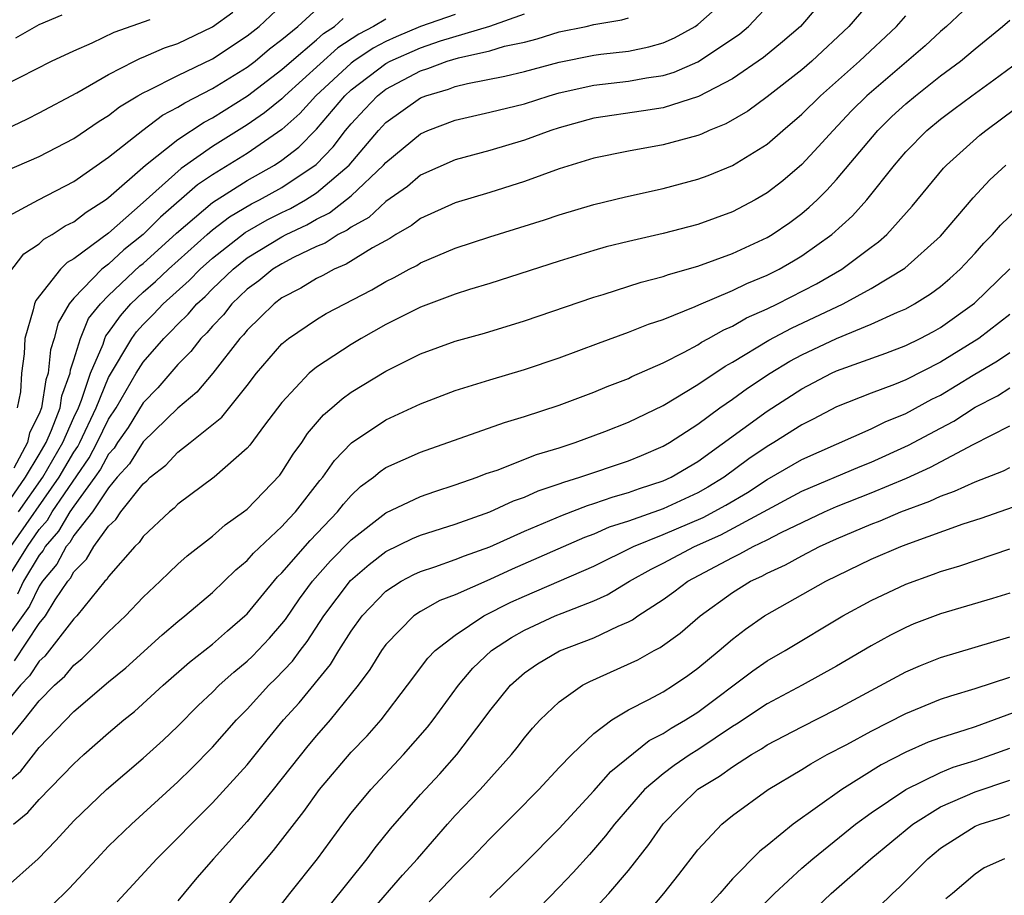
# Model space of a CAD drawing. Units: inches. Extents: x 2580000 to 2583000, y 1484695 to 1485000.
# Drawn here: x 2581888 to 2581945, y 1484877 to 1484927 of the extents above; entities that cross this region are included whole.
import ezdxf

# ---------------------------------------------------------------- set-up
doc = ezdxf.new("R2010")
doc.units = ezdxf.units.IN
doc.header["$MEASUREMENT"] = 0
doc.layers.add('LD25801482_2ft', color=1, linetype='Continuous')

msp = doc.modelspace()

# ---------------------------------------------------------------- linework, layer by layer
at = {"layer": 'LD25801482_2ft'}
for points, elevation in [([(2581937.43, 1484929), (2581935.719, 1484927), (2581933.57, 1484925), (2581933, 1484924.501), (2581931, 1484922.936), (2581929.88, 1484922.12), (2581928.62, 1484921.38), (2581927.651, 1484921), (2581927.209, 1484920.791), (2581927, 1484920.714), (2581925, 1484920.165), (2581923, 1484919.813), (2581921, 1484919.406), (2581919, 1484918.784), (2581917, 1484918.055), (2581915, 1484917.421), (2581913, 1484916.82), (2581911, 1484915.917), (2581910.487, 1484915.513), (2581909.571, 1484915), (2581909.225, 1484914.775), (2581908.228, 1484914.228), (2581906.719, 1484913.281), (2581906.026, 1484913), (2581905.367, 1484912.633), (2581905, 1484912.46), (2581904.097, 1484911.903), (2581903, 1484911.343), (2581902.552, 1484911), (2581901.776, 1484910.224), (2581901, 1484909.49), (2581900.785, 1484909.215), (2581900.579, 1484909), (2581899.017, 1484907), (2581898.09, 1484905.91), (2581897, 1484904.991), (2581895, 1484903.044), (2581894.22, 1484901.781), (2581893.508, 1484901), (2581893, 1484900.393), (2581892.069, 1484899), (2581891, 1484897.649), (2581890.759, 1484897.241), (2581890.55, 1484897), (2581890.02, 1484895.98), (2581889.197, 1484895), (2581889, 1484894.71), (2581888.441, 1484893.559), (2581887, 1484891.542)], 11558), ([(2581934.626, 1484929), (2581932.915, 1484927), (2581931.892, 1484926.108), (2581930.793, 1484925.207), (2581929, 1484923.979), (2581927.035, 1484922.965), (2581925, 1484922.309), (2581923.869, 1484922.131), (2581921, 1484921.718), (2581919, 1484921.157), (2581918.521, 1484921), (2581917, 1484920.434), (2581915, 1484919.847), (2581913, 1484919.311), (2581911, 1484918.413), (2581910.241, 1484917.759), (2581909, 1484916.894), (2581908.017, 1484915.983), (2581907, 1484915.426), (2581906.76, 1484915.24), (2581906.257, 1484915), (2581905.496, 1484914.504), (2581905, 1484914.303), (2581903.667, 1484913.667), (2581903, 1484913.316), (2581902.486, 1484913), (2581901.67, 1484912.33), (2581901, 1484911.844), (2581900.114, 1484911), (2581899.625, 1484910.375), (2581899, 1484909.72), (2581898.674, 1484909.326), (2581898.331, 1484909), (2581897.755, 1484908.245), (2581897, 1484907.495), (2581895.844, 1484906.156), (2581895, 1484905.291), (2581894.125, 1484903.875), (2581893.516, 1484903), (2581893.319, 1484902.681), (2581893, 1484902.331), (2581892.537, 1484901.463), (2581892.219, 1484901), (2581891, 1484899.336), (2581890.773, 1484899), (2581890.115, 1484897.885), (2581889.346, 1484897), (2581889.227, 1484896.772), (2581889, 1484896.502), (2581888.099, 1484895), (2581887.741, 1484894.26)], 11556), ([(2581885.492, 1484892.508), (2581888.317, 1484897), (2581889, 1484897.988), (2581889.471, 1484898.529), (2581889.748, 1484899), (2581891.88, 1484902.12), (2581892.349, 1484903), (2581893, 1484904.349), (2581893.434, 1484905), (2581894.604, 1484907), (2581895, 1484907.633), (2581896.193, 1484909), (2581896.602, 1484909.398), (2581897, 1484909.834), (2581897.598, 1484910.402), (2581898.092, 1484911), (2581898.574, 1484911.426), (2581899, 1484911.861), (2581900.193, 1484913), (2581901, 1484913.645), (2581903, 1484914.872), (2581903.242, 1484915), (2581904.441, 1484915.559), (2581905, 1484915.882), (2581905.756, 1484916.244), (2581907, 1484917.22), (2581908.874, 1484919), (2581909, 1484919.15), (2581911, 1484920.812), (2581911.432, 1484921), (2581913, 1484921.6), (2581915, 1484922.056), (2581917, 1484922.538), (2581918.429, 1484923), (2581919, 1484923.161), (2581921, 1484923.621), (2581923, 1484923.846), (2581924.041, 1484924.041), (2581925, 1484924.177), (2581925.639, 1484924.361), (2581927, 1484924.957), (2581929, 1484926.283), (2581929.421, 1484926.579), (2581929.921, 1484927), (2581931.405, 1484928.595)], 11554), ([(2581943.224, 1484928.776), (2581941.352, 1484927), (2581941, 1484926.703), (2581940.111, 1484925.889), (2581936.758, 1484923), (2581935.876, 1484922.124), (2581934.805, 1484921), (2581933.95, 1484920.05), (2581933, 1484919.032), (2581931.902, 1484918.099), (2581931, 1484917.394), (2581930.31, 1484917), (2581929, 1484916.312), (2581927, 1484915.58), (2581925, 1484915.053), (2581923, 1484914.598), (2581921.721, 1484914.279), (2581921, 1484914.07), (2581919, 1484913.453), (2581915, 1484912.177), (2581913.828, 1484911.828), (2581913, 1484911.563), (2581911, 1484910.809), (2581909, 1484909.8), (2581907.582, 1484909), (2581907, 1484908.653), (2581905, 1484907.353), (2581904.581, 1484907), (2581903, 1484905.309), (2581902.008, 1484904.008), (2581901.15, 1484902.85), (2581901, 1484902.674), (2581899.098, 1484901), (2581897, 1484899.442), (2581896.785, 1484899.214), (2581896.512, 1484899), (2581895, 1484897.581), (2581894.769, 1484897.231), (2581894.516, 1484897), (2581893, 1484895.283), (2581892.896, 1484895.104), (2581892.791, 1484895), (2581891.165, 1484893), (2581891, 1484892.832), (2581889.321, 1484890.679), (2581889, 1484890.396), (2581888.448, 1484889.552), (2581887.915, 1484889), (2581887, 1484887.873)], 11562), ([(2581887, 1484915.938), (2581888.956, 1484917), (2581891, 1484918.057), (2581893, 1484919.456), (2581894.976, 1484921.024), (2581896.121, 1484921.879), (2581897, 1484922.334), (2581897.399, 1484922.6), (2581899, 1484923.423), (2581901, 1484924.655), (2581901.453, 1484925), (2581902.297, 1484925.703), (2581903, 1484926.243), (2581903.915, 1484927), (2581905.533, 1484928.467)], 11540), ([(2581885, 1484920.1), (2581888.322, 1484921.679), (2581889, 1484922.015), (2581891.178, 1484923.178), (2581893, 1484924.234), (2581894.502, 1484925), (2581894.836, 1484925.164), (2581895, 1484925.221), (2581896.235, 1484925.765), (2581897, 1484926.024), (2581899, 1484926.967), (2581900.169, 1484927.831)], 11536), ([(2581887, 1484918.638), (2581889, 1484919.497), (2581891, 1484920.536), (2581892.457, 1484921.543), (2581893, 1484921.869), (2581893.632, 1484922.368), (2581894.691, 1484923), (2581895, 1484923.176), (2581895.318, 1484923.318), (2581897, 1484924.17), (2581899, 1484925.136), (2581901, 1484926.452), (2581901.689, 1484927), (2581903, 1484928.224)], 11538), ([(2581887.359, 1484897), (2581890.151, 1484901), (2581891, 1484902.453), (2581891.223, 1484902.778), (2581891.341, 1484903), (2581892.292, 1484905), (2581893, 1484906.745), (2581894.343, 1484909), (2581894.616, 1484909.384), (2581895, 1484909.815), (2581895.6, 1484910.4), (2581896.148, 1484911), (2581897.652, 1484912.348), (2581898.29, 1484913), (2581899, 1484913.638), (2581900.881, 1484915.119), (2581902.158, 1484915.842), (2581903, 1484916.267), (2581903.5, 1484916.5), (2581904.366, 1484917), (2581905, 1484917.404), (2581906.879, 1484919), (2581908.571, 1484921), (2581909, 1484921.459), (2581911, 1484922.881), (2581911.301, 1484923), (2581912.611, 1484923.39), (2581913, 1484923.541), (2581913.717, 1484923.717), (2581915.866, 1484924.133), (2581917, 1484924.404), (2581919, 1484924.942), (2581921, 1484925.339), (2581921.397, 1484925.397), (2581923, 1484925.581), (2581924.182, 1484925.818), (2581925, 1484926.057), (2581925.66, 1484926.34), (2581926.85, 1484927), (2581927, 1484927.107), (2581927.997, 1484928.003)], 11552), ([(2581886.903, 1484899.097), (2581888.215, 1484901), (2581889, 1484902.304), (2581889.402, 1484903), (2581889.719, 1484903.719), (2581890.202, 1484905), (2581890.307, 1484905.693), (2581890.783, 1484907), (2581890.803, 1484907.197), (2581891, 1484907.771), (2581891.381, 1484909), (2581891.854, 1484910.146), (2581892.531, 1484911), (2581893, 1484911.482), (2581894.812, 1484913.188), (2581895, 1484913.336), (2581896.923, 1484915.078), (2581899, 1484916.852), (2581901, 1484918.115), (2581902.58, 1484919), (2581903, 1484919.277), (2581903.972, 1484920.028), (2581905, 1484921.069), (2581906.635, 1484923), (2581907, 1484923.338), (2581909, 1484924.866), (2581909.249, 1484925), (2581911, 1484925.773), (2581912.16, 1484926.161), (2581915, 1484927.013), (2581917, 1484927.721)], 11548), ([(2581887, 1484923.613), (2581889.72, 1484925), (2581891, 1484925.599), (2581892.052, 1484926.051), (2581893.333, 1484926.666), (2581895.407, 1484927.407)], 11534), ([(2581887, 1484885.63), (2581888.138, 1484887), (2581889, 1484888.1), (2581889.89, 1484889), (2581890.479, 1484889.521), (2581891, 1484890.162), (2581891.465, 1484890.535), (2581891.949, 1484891), (2581893, 1484892.075), (2581893.985, 1484893), (2581895, 1484894.077), (2581895.988, 1484895), (2581896.494, 1484895.506), (2581897, 1484895.982), (2581897.534, 1484896.466), (2581899, 1484897.605), (2581899.738, 1484898.262), (2581900.796, 1484899), (2581901, 1484899.161), (2581902.879, 1484901.121), (2581903, 1484901.284), (2581903.66, 1484902.339), (2581904.147, 1484903), (2581904.488, 1484903.513), (2581905.401, 1484904.599), (2581905.882, 1484905), (2581906.471, 1484905.529), (2581907, 1484905.899), (2581909, 1484907.118), (2581911, 1484908.112), (2581913, 1484908.85), (2581914.685, 1484909.315), (2581917, 1484910.011), (2581921, 1484911.383), (2581921.544, 1484911.543), (2581923.741, 1484912.259), (2581925, 1484912.578), (2581925.303, 1484912.697), (2581927, 1484913.166), (2581929, 1484913.897), (2581931, 1484914.827), (2581931.288, 1484915), (2581932.301, 1484915.699), (2581933, 1484916.217), (2581933.429, 1484916.571), (2581933.878, 1484917), (2581934.446, 1484917.554), (2581935, 1484918.163), (2581937.388, 1484921), (2581938.199, 1484921.801), (2581939, 1484922.539), (2581939.555, 1484923), (2581941, 1484924.141), (2581942.156, 1484925), (2581943, 1484925.708), (2581944.585, 1484927), (2581945, 1484927.367)], 11564), ([(2581887.244, 1484912.756), (2581888.11, 1484913.89), (2581889, 1484914.468), (2581889.268, 1484914.731), (2581889.757, 1484915), (2581890.504, 1484915.497), (2581891, 1484915.733), (2581891.705, 1484916.295), (2581892.823, 1484917), (2581893, 1484917.127), (2581895.131, 1484919), (2581897, 1484920.477), (2581898.517, 1484921.483), (2581899, 1484921.731), (2581901.012, 1484922.988), (2581903, 1484924.506), (2581903.548, 1484925), (2581905, 1484926.23), (2581905.407, 1484926.593), (2581906.041, 1484927), (2581906.543, 1484927.456)], 11542), ([(2581913, 1484927.681), (2581911, 1484926.995), (2581909.598, 1484926.402), (2581909, 1484926.133), (2581908.26, 1484925.741), (2581907.16, 1484925), (2581907, 1484924.878), (2581904.97, 1484923), (2581904.029, 1484921.971), (2581903, 1484921.052), (2581901, 1484919.676), (2581899, 1484918.439), (2581898.139, 1484917.861), (2581896, 1484916), (2581895, 1484914.99), (2581893.887, 1484914.113), (2581893, 1484913.297), (2581892.62, 1484913), (2581891, 1484911.323), (2581890.728, 1484911), (2581890.091, 1484909.909), (2581889.87, 1484909), (2581889.648, 1484908.352), (2581889.511, 1484907), (2581889.375, 1484906.625), (2581889.13, 1484905), (2581889, 1484904.656), (2581888.443, 1484903.557), (2581888.321, 1484903), (2581887.528, 1484901.528)], 11546), ([(2581887.584, 1484890.416), (2581889, 1484892.562), (2581889.356, 1484893), (2581889.923, 1484893.923), (2581890.655, 1484895), (2581890.812, 1484895.188), (2581891, 1484895.549), (2581891.73, 1484896.27), (2581892.153, 1484897), (2581893, 1484898.176), (2581893.431, 1484898.569), (2581893.716, 1484899), (2581895, 1484900.626), (2581895.21, 1484900.79), (2581895.407, 1484901), (2581896.306, 1484901.694), (2581897, 1484902.45), (2581897.72, 1484903), (2581899.532, 1484904.469), (2581901, 1484906.298), (2581901.545, 1484907), (2581903, 1484908.688), (2581903.378, 1484909), (2581905, 1484910.102), (2581905.566, 1484910.434), (2581908.186, 1484911.814), (2581909, 1484912.289), (2581909.478, 1484912.522), (2581910.348, 1484913), (2581910.781, 1484913.219), (2581911, 1484913.362), (2581913, 1484914.212), (2581915, 1484914.859), (2581918.152, 1484915.848), (2581919, 1484916.141), (2581921, 1484916.737), (2581922.825, 1484917.175), (2581925, 1484917.653), (2581927, 1484918.187), (2581927.593, 1484918.407), (2581929, 1484918.975), (2581931, 1484920.205), (2581931.898, 1484921), (2581933, 1484921.936), (2581934.075, 1484923), (2581936.324, 1484925), (2581938.465, 1484927), (2581939, 1484927.61)], 11560), ([(2581887.66, 1484926.34), (2581889, 1484927.105), (2581890.332, 1484927.668)], 11532), ([(2581909, 1484927.419), (2581908.286, 1484927), (2581907.446, 1484926.554), (2581906.236, 1484925.764), (2581903.174, 1484923), (2581903, 1484922.828), (2581901.992, 1484922.008), (2581901, 1484921.317), (2581899, 1484920.065), (2581897.189, 1484918.811), (2581895, 1484916.843), (2581893, 1484915.083), (2581891, 1484913.598), (2581890.614, 1484913.386), (2581890.222, 1484913), (2581888.804, 1484911.196), (2581888.727, 1484911), (2581888.66, 1484910.66), (2581888.164, 1484909), (2581888.125, 1484908.125), (2581887.972, 1484907), (2581887.92, 1484905.919), (2581887.733, 1484905)], 11544), ([(2581887.8, 1484899), (2581889.206, 1484901), (2581890.364, 1484903), (2581891, 1484904.441), (2581891.264, 1484905), (2581891.444, 1484905.444), (2581891.959, 1484907), (2581892.682, 1484908.683), (2581892.781, 1484909), (2581892.845, 1484909.155), (2581893, 1484909.351), (2581893.685, 1484910.315), (2581894.295, 1484911), (2581895, 1484911.669), (2581895.711, 1484912.289), (2581896.462, 1484913), (2581898.687, 1484915), (2581899, 1484915.269), (2581899.983, 1484916.017), (2581901.24, 1484916.76), (2581901.716, 1484917), (2581903, 1484917.714), (2581904.973, 1484919.027), (2581905.952, 1484920.048), (2581906.682, 1484921), (2581907, 1484921.378), (2581907.779, 1484922.221), (2581908.515, 1484923), (2581909, 1484923.373), (2581911, 1484924.439), (2581911.432, 1484924.568), (2581912.545, 1484925), (2581913.197, 1484925.197), (2581915, 1484925.584), (2581915.852, 1484925.852), (2581917, 1484926.099), (2581917.725, 1484926.275), (2581919, 1484926.687), (2581920.561, 1484927), (2581921, 1484927.104), (2581922.616, 1484927.384), (2581923, 1484927.502)], 11550), ([(2581887, 1484883.232), (2581887.945, 1484884.055), (2581889, 1484885.414), (2581891, 1484887.481), (2581893, 1484889.198), (2581893.99, 1484890.01), (2581896.094, 1484891.906), (2581897, 1484892.672), (2581897.412, 1484893), (2581899, 1484894.353), (2581900.343, 1484895.657), (2581901, 1484896.193), (2581901.372, 1484896.628), (2581903, 1484898.16), (2581903.395, 1484898.605), (2581903.785, 1484899), (2581905.192, 1484900.808), (2581905.363, 1484901), (2581906.036, 1484901.964), (2581907.016, 1484902.984), (2581909, 1484904.312), (2581911, 1484905.232), (2581913, 1484905.994), (2581915, 1484906.618), (2581917, 1484907.217), (2581919, 1484907.892), (2581921.263, 1484908.737), (2581923, 1484909.361), (2581924.163, 1484909.837), (2581925, 1484910.105), (2581926.845, 1484910.846), (2581927.053, 1484910.947), (2581929, 1484911.76), (2581929.834, 1484912.166), (2581931, 1484912.647), (2581931.701, 1484913), (2581932.526, 1484913.474), (2581933, 1484913.766), (2581934.727, 1484915), (2581935.925, 1484916.075), (2581936.747, 1484917), (2581938.339, 1484919), (2581939, 1484919.768), (2581940.212, 1484921), (2581941, 1484921.653), (2581941.779, 1484922.221), (2581942.802, 1484923), (2581944.081, 1484923.919), (2581945.534, 1484925)], 11566), ([(2581887.525, 1484881), (2581888.344, 1484881.656), (2581889, 1484882.415), (2581891, 1484884.477), (2581891.574, 1484885), (2581893, 1484886.255), (2581893.882, 1484887), (2581894.503, 1484887.497), (2581896.155, 1484889), (2581897.668, 1484890.333), (2581899, 1484891.382), (2581899.858, 1484892.142), (2581900.867, 1484893), (2581901, 1484893.128), (2581902.751, 1484895.249), (2581903, 1484895.486), (2581904.641, 1484897.359), (2581906.211, 1484899), (2581906.55, 1484899.45), (2581907, 1484899.956), (2581907.541, 1484900.459), (2581908.285, 1484901), (2581908.667, 1484901.333), (2581909, 1484901.554), (2581911, 1484902.452), (2581915.839, 1484904.161), (2581917, 1484904.509), (2581919, 1484905.159), (2581921, 1484905.905), (2581921.768, 1484906.232), (2581923, 1484906.703), (2581923.195, 1484906.805), (2581925, 1484907.605), (2581926.215, 1484908.215), (2581927, 1484908.641), (2581927.215, 1484908.785), (2581927.616, 1484909), (2581928.494, 1484909.506), (2581929, 1484909.716), (2581929.814, 1484910.186), (2581931, 1484910.709), (2581931.602, 1484911), (2581933.848, 1484912.152), (2581935.3, 1484913), (2581937, 1484914.275), (2581937.425, 1484914.576), (2581937.906, 1484915), (2581939.376, 1484916.624), (2581941.179, 1484918.821), (2581941.356, 1484919), (2581943.279, 1484920.722), (2581943.612, 1484921), (2581947, 1484923.519)], 11568), ([(2581887, 1484877.265), (2581888.936, 1484879), (2581889.955, 1484880.044), (2581891, 1484881.183), (2581892.882, 1484883), (2581895, 1484884.805), (2581896.157, 1484885.843), (2581897, 1484886.65), (2581898.174, 1484887.826), (2581899, 1484888.604), (2581899.391, 1484889), (2581900.236, 1484889.764), (2581901, 1484890.388), (2581901.312, 1484890.688), (2581902.286, 1484891.714), (2581903, 1484892.536), (2581903.203, 1484892.797), (2581904.015, 1484893.984), (2581904.772, 1484895), (2581905.816, 1484896.184), (2581907, 1484897.399), (2581909, 1484898.952), (2581911, 1484899.893), (2581911.821, 1484900.18), (2581913, 1484900.554), (2581914.263, 1484901), (2581914.792, 1484901.208), (2581915.415, 1484901.415), (2581917.69, 1484902.31), (2581919, 1484902.703), (2581919.928, 1484903), (2581921.634, 1484903.634), (2581923, 1484904.167), (2581925, 1484905.146), (2581927, 1484906.353), (2581928.587, 1484907.413), (2581929, 1484907.634), (2581931.099, 1484908.901), (2581932.405, 1484909.595), (2581935.382, 1484911), (2581937, 1484911.889), (2581938.946, 1484913.054), (2581941, 1484914.907), (2581942.881, 1484917.119), (2581943.849, 1484918.151), (2581944.771, 1484919)], 11570), ([(2581889.717, 1484876.283), (2581890.727, 1484877.272), (2581892.317, 1484879), (2581893, 1484879.714), (2581894.32, 1484881), (2581897, 1484883.426), (2581897.793, 1484884.208), (2581899, 1484885.428), (2581900.376, 1484887), (2581901, 1484887.631), (2581902.258, 1484889), (2581902.636, 1484889.364), (2581903.608, 1484890.392), (2581904.048, 1484891), (2581904.464, 1484891.536), (2581905.43, 1484893), (2581906.962, 1484895.038), (2581908.03, 1484895.97), (2581909, 1484896.722), (2581910.537, 1484897.463), (2581911, 1484897.655), (2581913, 1484898.284), (2581914.994, 1484899), (2581916.36, 1484899.64), (2581917, 1484899.86), (2581917.79, 1484900.21), (2581919, 1484900.612), (2581919.278, 1484900.722), (2581920.19, 1484901), (2581923, 1484901.953), (2581923.748, 1484902.252), (2581925, 1484902.785), (2581925.366, 1484903), (2581927, 1484904.069), (2581928.267, 1484905), (2581929, 1484905.503), (2581929.868, 1484906.132), (2581931.172, 1484907), (2581932.31, 1484907.69), (2581933, 1484908.055), (2581935.005, 1484909.005), (2581937, 1484909.823), (2581938.52, 1484910.52), (2581939, 1484910.718), (2581939.508, 1484911), (2581940.43, 1484911.57), (2581941, 1484911.999), (2581941.545, 1484912.455), (2581942.136, 1484913), (2581943, 1484913.921), (2581943.508, 1484914.492), (2581944.004, 1484915), (2581944.465, 1484915.535), (2581945.488, 1484916.512)], 11572), ([(2581893.492, 1484876.508), (2581895.795, 1484879), (2581897, 1484880.198), (2581897.76, 1484881), (2581899, 1484882.22), (2581901, 1484884.422), (2581902.145, 1484885.855), (2581903.103, 1484887), (2581904.006, 1484887.994), (2581905.804, 1484890.196), (2581906.286, 1484891), (2581907, 1484892.12), (2581907.637, 1484893), (2581909, 1484894.428), (2581909.879, 1484895), (2581910.609, 1484895.391), (2581911, 1484895.567), (2581911.835, 1484895.835), (2581913, 1484896.248), (2581913.532, 1484896.468), (2581915, 1484896.995), (2581917, 1484897.89), (2581919.189, 1484898.811), (2581920.633, 1484899.367), (2581921, 1484899.478), (2581922.123, 1484899.877), (2581923, 1484900.119), (2581923.644, 1484900.356), (2581925, 1484900.785), (2581925.469, 1484901), (2581927, 1484901.902), (2581931, 1484904.817), (2581933, 1484906.107), (2581934.715, 1484907), (2581935, 1484907.134), (2581937.843, 1484908.157), (2581939, 1484908.6), (2581939.819, 1484909), (2581940.592, 1484909.408), (2581941, 1484909.64), (2581942.96, 1484911.04), (2581945, 1484913.019)], 11574), ([(2581945, 1484910.394), (2581943.215, 1484909), (2581941, 1484907.627), (2581939, 1484906.621), (2581938.355, 1484906.355), (2581937, 1484905.847), (2581935, 1484905.052), (2581933.655, 1484904.345), (2581933, 1484904.022), (2581931.387, 1484903), (2581931, 1484902.776), (2581929.947, 1484902.054), (2581928.522, 1484901), (2581927.579, 1484900.421), (2581927, 1484900.101), (2581925, 1484899.184), (2581923, 1484898.476), (2581921.884, 1484898.117), (2581921, 1484897.725), (2581920.469, 1484897.531), (2581916.296, 1484895.705), (2581915, 1484895.103), (2581913, 1484894.225), (2581912.114, 1484893.886), (2581911, 1484893.259), (2581910.622, 1484893), (2581909, 1484891.351), (2581908.747, 1484891), (2581908.082, 1484889.918), (2581907.402, 1484889), (2581905.797, 1484887), (2581905, 1484886.104), (2581904.497, 1484885.503), (2581902.507, 1484883), (2581901, 1484881.153), (2581899.057, 1484879), (2581898.099, 1484877.901), (2581897, 1484876.574)], 11576), ([(2581898.886, 1484875), (2581900.42, 1484877), (2581902.107, 1484879), (2581902.526, 1484879.474), (2581904.27, 1484881.73), (2581905.171, 1484883), (2581907, 1484885.135), (2581907.918, 1484886.082), (2581908.726, 1484887), (2581910.254, 1484889), (2581911.43, 1484890.57), (2581911.85, 1484891), (2581913, 1484891.899), (2581914.652, 1484893), (2581916.211, 1484893.789), (2581917, 1484894.15), (2581921, 1484895.879), (2581923.286, 1484897), (2581925, 1484897.691), (2581927.317, 1484898.684), (2581928.611, 1484899.389), (2581929.872, 1484900.128), (2581931, 1484900.87), (2581933, 1484902.03), (2581937, 1484903.791), (2581937.804, 1484904.196), (2581939, 1484904.685), (2581940.502, 1484905.498), (2581941, 1484905.74), (2581942.88, 1484906.879), (2581944.291, 1484907.709), (2581945, 1484908.195)], 11578), ([(2581901.912, 1484875), (2581903.452, 1484877), (2581905.052, 1484879), (2581906.52, 1484881), (2581907, 1484881.63), (2581908.137, 1484883), (2581910.028, 1484885), (2581911.413, 1484886.587), (2581911.731, 1484887), (2581913.191, 1484889), (2581914.019, 1484889.981), (2581915.091, 1484891), (2581916.243, 1484891.757), (2581917, 1484892.182), (2581918.771, 1484893), (2581919.168, 1484893.167), (2581921, 1484893.879), (2581921.773, 1484894.227), (2581923.061, 1484895), (2581924.307, 1484895.693), (2581925, 1484896.035), (2581926.802, 1484897), (2581928.328, 1484897.672), (2581933, 1484900.189), (2581936.373, 1484901.627), (2581937, 1484901.873), (2581939.158, 1484902.841), (2581941, 1484903.838), (2581941.766, 1484904.234), (2581943, 1484905.039), (2581944.297, 1484905.703), (2581945, 1484906.15)], 11580), ([(2581905.732, 1484876.268), (2581907.921, 1484879), (2581908.379, 1484879.621), (2581909.27, 1484880.73), (2581911, 1484882.7), (2581912.11, 1484883.89), (2581913.095, 1484885), (2581914.621, 1484887), (2581915, 1484887.524), (2581916.193, 1484889), (2581917, 1484889.72), (2581917.755, 1484890.245), (2581919.015, 1484890.985), (2581921, 1484891.741), (2581922.411, 1484892.412), (2581923, 1484892.662), (2581923.226, 1484892.774), (2581923.54, 1484893), (2581925, 1484893.941), (2581925.617, 1484894.383), (2581926.42, 1484895), (2581929, 1484896.377), (2581929.426, 1484896.574), (2581930.19, 1484897), (2581931, 1484897.393), (2581931.817, 1484897.817), (2581934.304, 1484899), (2581935, 1484899.307), (2581937, 1484900.093), (2581939.046, 1484900.954), (2581940.423, 1484901.578), (2581942.881, 1484902.881), (2581945, 1484903.96)], 11582), ([(2581908.096, 1484875.904), (2581909.952, 1484878.048), (2581910.82, 1484879), (2581912.553, 1484881), (2581913, 1484881.492), (2581914.442, 1484883), (2581916.243, 1484885), (2581916.582, 1484885.418), (2581917, 1484885.974), (2581917.467, 1484886.534), (2581917.907, 1484887), (2581919, 1484888.046), (2581920.342, 1484889), (2581920.771, 1484889.229), (2581923.532, 1484890.468), (2581924.482, 1484891), (2581924.828, 1484891.172), (2581925.987, 1484892.013), (2581927.133, 1484893), (2581929, 1484894.349), (2581930.04, 1484895), (2581930.697, 1484895.303), (2581931, 1484895.472), (2581932.054, 1484895.946), (2581933, 1484896.471), (2581934.024, 1484897), (2581935, 1484897.448), (2581937, 1484898.292), (2581937.518, 1484898.482), (2581938.714, 1484899), (2581940.386, 1484899.614), (2581941, 1484899.915), (2581941.81, 1484900.189), (2581943, 1484900.744), (2581944.63, 1484901.371), (2581945, 1484901.568)], 11584), ([(2581911.496, 1484876.503), (2581913, 1484878.092), (2581913.904, 1484879), (2581915, 1484880.151), (2581916.432, 1484881.568), (2581917.836, 1484883), (2581919, 1484884.251), (2581919.724, 1484885), (2581921, 1484886.222), (2581922.039, 1484887), (2581923, 1484887.583), (2581924.173, 1484888.173), (2581925, 1484888.627), (2581925.591, 1484889), (2581926.429, 1484889.571), (2581927, 1484889.988), (2581928.224, 1484891), (2581929, 1484891.665), (2581929.756, 1484892.244), (2581930.854, 1484893), (2581934.381, 1484895), (2581937, 1484896.266), (2581938.713, 1484897), (2581939.183, 1484897.183), (2581942.31, 1484898.31), (2581943.353, 1484898.647), (2581946.316, 1484899.685)], 11586), ([(2581915, 1484876.761), (2581917, 1484878.723), (2581919, 1484880.743), (2581921, 1484882.907), (2581921.976, 1484884.024), (2581924.186, 1484885.814), (2581925, 1484886.218), (2581925.469, 1484886.531), (2581926.287, 1484887), (2581927, 1484887.46), (2581930.166, 1484889.834), (2581931, 1484890.402), (2581932.044, 1484891), (2581935.375, 1484893), (2581937, 1484893.892), (2581939, 1484894.842), (2581940.594, 1484895.406), (2581941, 1484895.563), (2581942.112, 1484895.888), (2581945, 1484896.867)], 11588), ([(2581945, 1484894.323), (2581943.999, 1484894.001), (2581941, 1484893.124), (2581939.463, 1484892.537), (2581939, 1484892.343), (2581938.111, 1484891.889), (2581937, 1484891.271), (2581935, 1484890.099), (2581933.023, 1484889), (2581931, 1484887.934), (2581929.241, 1484886.759), (2581929, 1484886.618), (2581927, 1484885.283), (2581926.551, 1484885), (2581925.629, 1484884.371), (2581925, 1484883.901), (2581923.933, 1484883), (2581922.197, 1484881), (2581921.682, 1484880.317), (2581920.754, 1484879.246), (2581919.802, 1484878.198), (2581919, 1484877.352), (2581916.705, 1484875)], 11590), ([(2581919.523, 1484874.477), (2581921.875, 1484877), (2581923, 1484878.329), (2581924.182, 1484879.818), (2581925, 1484881.01), (2581925.989, 1484882.01), (2581927, 1484883.001), (2581928.245, 1484883.755), (2581929, 1484884.301), (2581930.093, 1484885), (2581930.666, 1484885.334), (2581931, 1484885.558), (2581933, 1484886.608), (2581935, 1484887.627), (2581939, 1484889.785), (2581939.848, 1484890.151), (2581941, 1484890.611), (2581945, 1484891.792)], 11592), ([(2581924.113, 1484875.888), (2581925.044, 1484877), (2581925.909, 1484878.09), (2581927, 1484879.512), (2581928.393, 1484881), (2581929, 1484881.5), (2581931.065, 1484883), (2581933, 1484884.14), (2581933.524, 1484884.477), (2581934.47, 1484885), (2581935.594, 1484885.594), (2581937, 1484886.364), (2581939, 1484887.378), (2581941, 1484888.193), (2581941.601, 1484888.399), (2581943, 1484888.808), (2581945, 1484889.464)], 11594), ([(2581945.554, 1484887.554), (2581944.101, 1484887), (2581943, 1484886.612), (2581942.409, 1484886.409), (2581941, 1484885.976), (2581940.287, 1484885.713), (2581939, 1484885.14), (2581937.577, 1484884.423), (2581935.3, 1484883), (2581932.508, 1484881), (2581931, 1484879.764), (2581930.569, 1484879.431), (2581929, 1484877.83), (2581928.279, 1484877), (2581927.67, 1484876.33)], 11596), ([(2581930.227, 1484875.773), (2581931.424, 1484877), (2581933, 1484878.453), (2581933.631, 1484879), (2581936.103, 1484881), (2581937, 1484881.647), (2581939, 1484882.991), (2581941, 1484883.979), (2581941.73, 1484884.27), (2581943, 1484884.66), (2581943.989, 1484885), (2581945, 1484885.376)], 11598), ([(2581933.83, 1484876.17), (2581934.685, 1484877), (2581936.981, 1484879), (2581939.4, 1484881), (2581941, 1484881.998), (2581943, 1484882.865), (2581945, 1484883.524)], 11600), ([(2581936.603, 1484875.397), (2581938.231, 1484877), (2581938.638, 1484877.362), (2581940.263, 1484879), (2581941, 1484879.607), (2581943, 1484880.883), (2581943.282, 1484881), (2581944.596, 1484881.404), (2581945, 1484881.549)], 11602), ([(2581944.7, 1484879), (2581943.529, 1484878.471), (2581943, 1484878.107), (2581941.698, 1484877), (2581941.305, 1484876.695)], 11604)]:
    msp.add_lwpolyline(points, dxfattribs=dict(at, elevation=elevation))

doc.saveas('drawing.dxf')
